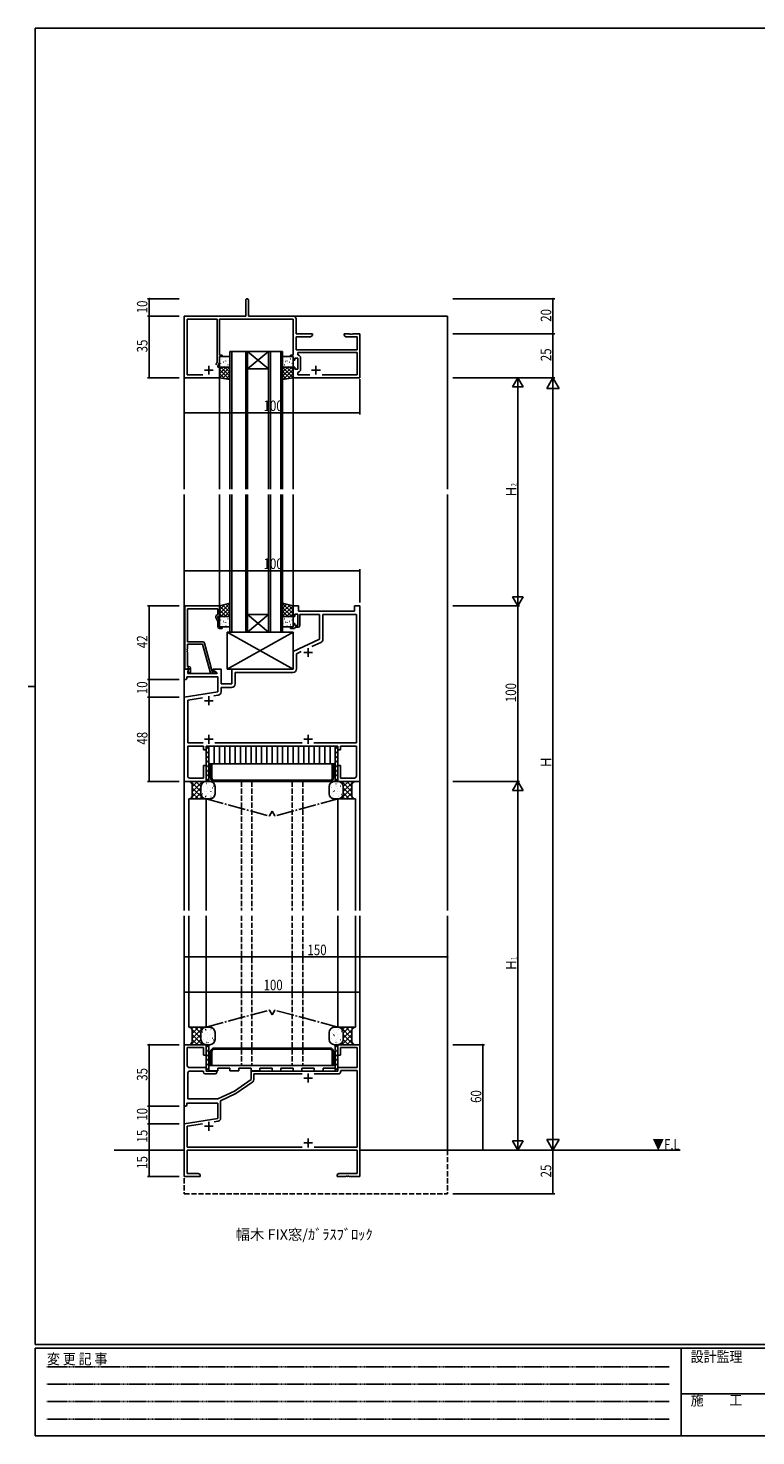
# Model space of a CAD drawing. Extents: x 0 to 1133, y 0 to 806.
# Drawn here: x 0 to 414, y 0 to 802 of the extents above; entities that cross this region are included whole.
import ezdxf

# ---------------------------------------------------------------- set-up
doc = ezdxf.new("R2010")
doc.units = 0
for name, pattern in [('HIDDEN', [0.375, 0.25, -0.125]), ('YCENTER_1', [13, 10, -1, 1, -1]), ('YHIDDEN_1', [4, 3, -1])]:
    doc.linetypes.add(name, pattern=pattern)
for name, color, linetype in [('USER1', 3, 'CONTINUOUS'), ('YKK_11', 7, 'CONTINUOUS'), ('YKK_12', 2, 'CONTINUOUS'), ('YKK_13', 4, 'CONTINUOUS'), ('YKK_D', 6, 'CONTINUOUS'), ('YKK_ZWAK', 7, 'CONTINUOUS')]:
    doc.layers.add(name, color=color, linetype=linetype)
doc.styles.get("Standard").update_dxf_attribs({"font": 'ROMANS.SHX', "bigfont": 'EXTFONT.SHX'})
doc.styles.add('YKK_OSSTYLE1', font='romans.shx', dxfattribs={"width": 0.9, "bigfont": 'EXTFONT.SHX'})

# ---------------------------------------------------------------- blocks, each defined once
blk = doc.blocks.new('A201')
at = {"layer": 'YKK_ZWAK', "color": 254, "linetype": 'Continuous'}
for p, q in [((571, 410), (21, 410)), ((21, 35), (21, 410)), ((19, 222.5), (21, 222.5)), ((571, 35), (21, 35)), ((544, 34), (21, 34)), ((21, 9), (21, 34)), ((205, 34), (205, 9)), ((21, 9), (544, 9))]:
    blk.add_line(p, q, dxfattribs=at)
at = {"layer": 'YKK_ZWAK', "color": 131, "linetype": 'HIDDEN'}
for p, q in [((24.28, 28.63), (201.57, 28.63)), ((24.28, 23.68), (201.57, 23.68)), ((24.28, 18.74), (201.57, 18.74)), ((24.28, 13.79), (201.57, 13.79))]:
    blk.add_line(p, q, dxfattribs=at)
at = {"layer": 'YKK_ZWAK', "color": 131, "linetype": 'Continuous'}
blk.add_line((205, 21), (297, 21), dxfattribs=at)
at = {"layer": 'YKK_ZWAK', "color": 131, "linetype": 'Continuous', "style": 'YKK_OSSTYLE1', "width": 0.9}
for s, p in [('変 更 記 事', (24.37, 29.39)), ('設計監理', (207.69, 30.05)), ('施\u3000\u3000工', (207.69, 17.68))]:
    blk.add_text(s, height=3, dxfattribs=at).set_placement(p)

msp = doc.modelspace()

# ---------------------------------------------------------------- linework, layer by layer
at = {"layer": 'YKK_11', "color": 0, "linetype": 'ByBlock'}
for p, q in [((123.95, 647.1), (123.95, 637.85)), ((125.45, 637.85), (125.45, 647.1)), ((123.95, 637.85), (88.95, 637.85)), ((88.95, 637.85), (88.95, 602.85)), ((90.58, 604.48), (90.58, 636.22)), ((90.58, 636.22), (107.75, 636.22)), ((107.75, 636.22), (107.75, 611.76)), ((108.95, 636.22), (150.95, 636.22)), ((108.95, 615.65), (108.95, 636.22)), ((151.08, 637.85), (125.45, 637.85)), ((150.95, 636.22), (150.95, 615.65)), ((152.58, 627.85), (152.58, 636.35)), ((161.95, 627.85), (152.58, 627.85)), ((152.58, 618.75), (152.58, 626.22)), ((152.58, 626.22), (160.86, 626.22)), ((160.86, 626.22), (161.95, 626.85)), ((161.95, 626.85), (161.95, 627.85)), ((183, 627.85), (179.95, 627.85)), ((179.95, 627.85), (179.95, 626.85)), ((179.95, 626.85), (181.04, 626.22)), ((181.04, 626.22), (187.32, 626.22)), ((183.18, 627.73), (183, 627.85)), ((183.73, 627.73), (183.18, 627.73)), ((183.91, 627.85), (183.73, 627.73)), ((184, 627.85), (183.91, 627.85)), ((184.18, 627.73), (184, 627.85)), ((184.73, 627.73), (184.18, 627.73)), ((184.91, 627.85), (184.73, 627.73)), ((188.95, 627.85), (184.91, 627.85)), ((187.32, 626.22), (187.32, 618.75)), ((188.95, 602.85), (188.95, 627.85)), ((187.32, 618.75), (152.58, 618.75)), ((107.75, 611.76), (106.98, 610.11)), ((107.95, 609.35), (108.95, 611.5)), ((110.45, 615.65), (108.95, 615.65)), ((108.95, 611.5), (108.95, 614.85)), ((108.95, 614.85), (110.45, 614.85)), ((110.45, 614.85), (110.45, 615.65)), ((150.95, 615.65), (149.45, 615.65)), ((149.45, 615.65), (149.45, 614.85)), ((149.45, 614.85), (150.95, 614.85)), ((150.95, 614.85), (150.95, 612.85)), ((150.95, 612.85), (151.95, 612.85)), ((151.95, 612.85), (151.95, 614.05)), ((151.95, 614.05), (153.55, 614.05)), ((153.55, 614.05), (153.55, 607.65)), ((187.32, 617.25), (153.65, 617.25)), ((153.65, 617.25), (153.65, 615.96)), ((153.65, 615.96), (153.91, 615.66)), ((155.18, 614.18), (155.18, 607.52)), ((187.32, 604.48), (187.32, 617.25)), ((88.95, 602.85), (108.95, 602.85)), ((99.42, 604.48), (90.58, 604.48)), ((99.42, 604.48), (90.58, 604.48)), ((107.95, 608.85), (107.95, 609.35)), ((108.95, 608.85), (107.95, 608.85)), ((108.95, 602.85), (108.95, 608.85)), ((151.95, 608.85), (150.95, 608.85)), ((150.95, 608.85), (150.95, 602.85)), ((150.95, 602.85), (188.95, 602.85)), ((151.95, 607.65), (151.95, 608.85)), ((153.55, 607.65), (151.95, 607.65)), ((153.91, 606.04), (153.65, 605.74)), ((153.65, 605.74), (153.65, 604.48)), ((153.65, 604.48), (160.42, 604.48)), ((167.49, 604.48), (187.32, 604.48)), ((167.49, 604.48), (187.32, 604.48)), ((89.15, 436.85), (89.15, 472.85)), ((89.15, 472.85), (108.95, 472.85)), ((107.95, 471.22), (90.78, 471.22)), ((90.78, 471.22), (90.78, 452.35)), ((107.95, 463.99), (106.92, 466.2)), ((107.33, 467.49), (107.95, 467.85)), ((107.95, 467.85), (107.95, 471.22)), ((108.95, 466.85), (107.95, 466.85)), ((107.95, 466.85), (107.95, 466.35)), ((107.95, 466.35), (108.95, 464.21)), ((108.95, 472.85), (108.95, 466.85)), ((150.95, 466.85), (150.95, 472.85)), ((150.95, 472.85), (153.95, 472.85)), ((151.95, 466.85), (150.95, 466.85)), ((153.55, 468.05), (151.95, 468.05)), ((151.95, 468.05), (151.95, 466.85)), ((153.55, 461.65), (153.55, 468.05)), ((153.95, 472.85), (153.95, 469.85)), ((153.95, 469.85), (185.95, 469.85)), ((165.95, 467.85), (154.75, 467.85)), ((154.75, 467.85), (154.75, 461.65)), ((165.95, 453.85), (165.95, 467.85)), ((167.88, 453.89), (167.88, 467.92)), ((167.88, 467.92), (187.02, 467.92)), ((185.95, 469.85), (185.95, 472.85)), ((185.95, 472.85), (188.95, 472.85)), ((187.02, 467.92), (187.02, 394.78)), ((188.95, 472.85), (188.95, 372.85)), ((107.95, 461.05), (107.95, 463.99)), ((108.95, 464.21), (108.95, 460.85)), ((108.95, 460.85), (110.45, 460.85)), ((110.45, 460.05), (108.95, 460.05)), ((110.45, 460.85), (110.45, 460.05)), ((149.45, 460.05), (149.45, 460.85)), ((149.45, 460.85), (150.95, 460.85)), ((151.65, 460.05), (149.45, 460.05)), ((150.95, 460.85), (150.95, 462.85)), ((150.95, 462.85), (151.95, 462.85)), ((151.95, 460.35), (151.65, 460.05)), ((151.95, 462.85), (151.95, 461.65)), ((151.95, 461.65), (153.55, 461.65)), ((152.25, 460.65), (151.95, 460.35)), ((153.75, 460.65), (152.25, 460.65)), ((90.78, 452.35), (99.48, 452.35)), ((99.38, 450.95), (90.78, 450.95)), ((90.78, 450.95), (90.78, 448.31)), ((103.58, 435.29), (99.38, 450.95)), ((100.45, 451.61), (104.75, 435.55)), ((150.95, 446.85), (165.95, 453.85)), ((161.58, 449.68), (166.73, 452.08)), ((161.58, 449.68), (166.73, 452.08)), ((90.78, 448.31), (90.66, 448.13)), ((90.66, 448.13), (90.66, 447.58)), ((90.66, 447.58), (90.78, 447.39)), ((90.78, 447.31), (90.66, 447.13)), ((90.66, 447.13), (90.66, 446.58)), ((90.66, 446.58), (90.78, 446.39)), ((90.78, 447.39), (90.78, 447.31)), ((90.78, 446.39), (90.78, 438.35)), ((150.95, 436.85), (150.95, 446.85)), ((152.88, 445.62), (155.54, 446.86)), ((152.88, 436.92), (152.88, 445.62)), ((88.95, 430.85), (88.95, 436.85)), ((88.95, 436.85), (91.43, 436.85)), ((90.48, 436.85), (89.15, 436.85)), ((90.78, 437.15), (90.48, 436.85)), ((90.78, 438.35), (91.55, 438.35)), ((90.98, 437.35), (90.78, 437.15)), ((91.59, 436.46), (90.88, 435.76)), ((90.88, 435.76), (90.88, 434.35)), ((90.88, 434.35), (107.5, 434.35)), ((91.55, 437.35), (90.98, 437.35)), ((90.98, 435.85), (91.55, 436.43)), ((91.73, 434.55), (90.98, 435.85)), ((91.43, 436.85), (91.59, 436.46)), ((91.55, 436.43), (91.55, 437.35)), ((92.55, 434.55), (91.73, 434.55)), ((92.55, 437.35), (92.55, 434.55)), ((106.15, 434.55), (104.55, 434.55)), ((104.75, 435.55), (105.59, 435.55)), ((105.45, 436.05), (105.45, 436.85)), ((105.45, 436.85), (109.95, 436.85)), ((107.62, 434.8), (105.45, 436.05)), ((105.59, 435.55), (105.78, 435.62)), ((107.5, 434.35), (107.62, 434.8)), ((109.95, 436.85), (109.95, 428.35)), ((115.95, 428.35), (115.95, 436.85)), ((115.95, 436.85), (150.95, 436.85)), ((117.88, 428.42), (117.88, 434.92)), ((117.88, 434.92), (150.88, 434.92)), ((89.95, 430.85), (88.95, 430.85)), ((90.45, 431.35), (89.95, 430.85)), ((107.95, 432.42), (90.45, 432.42)), ((90.45, 432.42), (90.45, 431.35)), ((107.95, 423.86), (107.95, 432.42)), ((109.88, 423.92), (109.88, 426.42)), ((109.88, 426.42), (115.88, 426.42)), ((109.95, 428.35), (115.95, 428.35)), ((88.95, 420.85), (107.95, 423.86)), ((88.95, 372.85), (88.95, 420.85)), ((90.88, 419.2), (99.38, 420.55)), ((90.88, 394.78), (90.88, 419.2)), ((105.83, 421.57), (108.2, 421.95)), ((99.6, 394.78), (90.88, 394.78)), ((156.1, 394.78), (106.3, 394.78)), ((187.02, 394.78), (162.8, 394.78)), ((99.95, 392.85), (90.88, 392.85)), ((90.88, 392.85), (90.88, 375.98)), ((99.95, 390.85), (99.95, 392.85)), ((101.45, 390.85), (99.95, 390.85)), ((138, 392.85), (101.45, 392.85)), ((101.45, 392.85), (101.45, 390.85)), ((138.18, 392.97), (138, 392.85)), ((138.73, 392.97), (138.18, 392.97)), ((138.91, 392.85), (138.73, 392.97)), ((139, 392.85), (138.91, 392.85)), ((139.18, 392.97), (139, 392.85)), ((139.73, 392.97), (139.18, 392.97)), ((139.91, 392.85), (139.73, 392.97)), ((176.45, 392.85), (139.91, 392.85)), ((176.45, 390.85), (176.45, 392.85)), ((177.95, 390.85), (176.45, 390.85)), ((187.02, 392.85), (177.95, 392.85)), ((177.95, 392.85), (177.95, 390.85)), ((187.02, 375.98), (187.02, 392.85)), ((99.95, 374.78), (99.95, 381.85)), ((99.95, 381.85), (101.45, 381.85)), ((101.45, 381.85), (101.45, 372.85)), ((176.45, 372.85), (176.45, 381.85)), ((176.45, 381.85), (177.95, 381.85)), ((177.95, 381.85), (177.95, 374.78)), ((101.45, 372.85), (88.95, 372.85)), ((92.08, 374.78), (99.95, 374.78)), ((188.95, 372.85), (176.45, 372.85)), ((177.95, 374.78), (185.82, 374.78)), ((88.95, 187.85), (88.95, 222.85)), ((88.95, 222.85), (101.45, 222.85)), ((99.95, 221.22), (90.58, 221.22)), ((90.58, 221.22), (90.58, 210.85)), ((99.95, 216.85), (99.95, 221.22)), ((101.45, 216.85), (99.95, 216.85)), ((101.45, 222.85), (101.45, 216.85)), ((176.45, 216.85), (176.45, 222.85)), ((176.45, 222.85), (188.95, 222.85)), ((177.95, 216.85), (176.45, 216.85)), ((187.32, 221.22), (177.95, 221.22)), ((177.95, 221.22), (177.95, 216.85)), ((187.32, 209.85), (187.32, 221.22)), ((188.95, 222.85), (188.95, 147.85)), ((91.58, 209.85), (101.45, 209.85)), ((101.45, 209.85), (101.45, 207.85)), ((176.45, 207.85), (176.45, 209.85)), ((176.45, 209.85), (187.32, 209.85)), ((90.95, 206.85), (90.95, 191.95)), ((99.82, 207.85), (91.95, 207.85)), ((99.82, 207.22), (99.82, 207.85)), ((106.45, 206.22), (100.82, 206.22)), ((101.45, 207.85), (107.45, 207.85)), ((107.45, 207.85), (107.45, 207.22)), ((117.45, 196.38), (126.95, 203.03)), ((118.27, 194.96), (127.94, 201.74)), ((126.95, 203.03), (126.95, 207.85)), ((126.95, 207.85), (176.45, 207.85)), ((128.58, 202.97), (128.58, 206.22)), ((128.58, 206.22), (156.09, 206.22)), ((162.82, 206.22), (176.58, 206.22)), ((178.08, 207.72), (178.08, 208.22)), ((178.08, 208.22), (187.32, 208.22)), ((187.32, 208.22), (187.32, 164.48)), ((107.95, 191.95), (117.45, 196.38)), ((109.58, 190.91), (118.27, 194.96)), ((89.95, 187.85), (88.95, 187.85)), ((90.45, 188.35), (89.95, 187.85)), ((107.95, 189.45), (90.45, 189.45)), ((90.45, 189.45), (90.45, 188.35)), ((90.95, 191.95), (107.95, 191.95)), ((107.95, 180.86), (107.95, 189.45)), ((109.58, 180.75), (109.58, 190.91)), ((88.95, 177.85), (107.95, 180.86)), ((88.95, 147.85), (88.95, 177.85)), ((90.58, 176.46), (99.31, 177.84)), ((90.58, 164.48), (90.58, 176.46)), ((105.96, 178.89), (108.32, 179.27)), ((156.09, 164.48), (90.58, 164.48)), ((156.09, 164.48), (90.58, 164.48)), ((187.32, 162.85), (90.58, 162.85)), ((90.58, 162.85), (90.58, 149.48)), ((187.32, 164.48), (162.82, 164.48)), ((187.32, 149.48), (187.32, 162.85)), ((97.95, 147.85), (88.95, 147.85)), ((90.58, 149.48), (96.86, 149.48)), ((96.86, 149.48), (97.95, 148.85)), ((97.95, 148.85), (97.95, 147.85)), ((175.95, 148.85), (177.04, 149.48)), ((175.95, 147.85), (175.95, 148.85)), ((181, 147.85), (175.95, 147.85)), ((177.04, 149.48), (187.32, 149.48)), ((181.18, 147.97), (181, 147.85)), ((181.73, 147.97), (181.18, 147.97)), ((181.91, 147.85), (181.73, 147.97)), ((182, 147.85), (181.91, 147.85)), ((182.18, 147.97), (182, 147.85)), ((182.73, 147.97), (182.18, 147.97)), ((182.91, 147.85), (182.73, 147.97)), ((188.95, 147.85), (182.91, 147.85))]:
    msp.add_line(p, q, dxfattribs=at)
at = {"layer": 'YKK_11', "color": 2}
for p, q in [((102.95, 609.65), (102.95, 604.65)), ((163.95, 609.65), (163.95, 604.65)), ((100.45, 607.15), (105.45, 607.15)), ((161.45, 607.15), (166.45, 607.15)), ((156.95, 446.35), (161.95, 446.35)), ((159.45, 448.85), (159.45, 443.85)), ((100.45, 418.85), (105.45, 418.85)), ((102.95, 421.35), (102.95, 416.35)), ((100.45, 396.85), (105.45, 396.85)), ((102.95, 399.35), (102.95, 394.35)), ((156.95, 396.85), (161.95, 396.85)), ((159.45, 399.35), (159.45, 394.35)), ((156.95, 203.85), (161.95, 203.85)), ((159.45, 206.35), (159.45, 201.35)), ((102.95, 178.85), (102.95, 173.85)), ((100.45, 176.35), (105.45, 176.35)), ((159.45, 169.35), (159.45, 164.35)), ((156.95, 166.85), (161.95, 166.85))]:
    msp.add_line(p, q, dxfattribs=at)
at = {"layer": 'YKK_11', "color": 0, "linetype": 'ByBlock'}
for centre, radius, start, end in [((124.7, 647.1), 0.75, 359.99999, 180.00001), ((151.08, 636.35), 1.5, 0.00001, 89.99999), ((153.68, 614.18), 1.5, 0, 81.37307), ((153.68, 607.52), 1.5, 278.62693, 360), ((107.83, 466.62), 1, 120.00002, 205.00003), ((108.95, 461.05), 1, 180.00001, 269.99999), ((153.75, 461.65), 1, 270.00001, 359.99999), ((99.48, 451.35), 1, 14.99997, 89.99998), ((165.88, 453.89), 2, 295.00002, 0.00002), ((91.55, 437.35), 1, 0.00001, 89.99999), ((104.55, 435.55), 1, 195, 270.00001), ((106.15, 435.15), 0.6, 270.00003, 128.94244), ((150.88, 436.92), 2, 270.00001, 359.99999), ((115.88, 428.42), 2, 270.00001, 359.99999), ((107.88, 423.92), 2, 279, 0.00001), ((92.08, 375.98), 1.2, 180.00001, 269.99999), ((185.82, 375.98), 1.2, 270.00001, 359.99999), ((91.58, 210.85), 1, 180.00001, 269.99999), ((91.95, 206.85), 1, 90.00001, 179.99999), ((100.82, 207.22), 1, 180.00001, 269.99999), ((106.45, 207.22), 1, 270.00001, 359.99999), ((127.08, 202.97), 1.5, 305.00001, 0.00001), ((176.58, 207.72), 1.5, 270.00001, 359.99999), ((108.08, 180.75), 1.5, 279.00001, 0.00002)]:
    msp.add_arc(centre, radius, start, end, dxfattribs=at)
at = {"layer": 'YKK_12'}
for p, q in [((89.25, 637.85), (88.95, 637.85)), ((88.95, 539.35), (88.95, 637.85)), ((238.95, 637.85), (125.45, 637.85)), ((238.95, 539.35), (238.95, 637.85)), ((108.95, 539.35), (108.95, 602.85)), ((150.95, 539.35), (150.95, 602.85)), ((88.95, 299.35), (88.95, 536.35)), ((108.95, 472.85), (108.95, 536.35)), ((150.95, 472.85), (150.95, 536.35)), ((238.95, 299.35), (238.95, 536.35)), ((188.95, 299.35), (188.95, 372.85)), ((88.95, 162.85), (88.95, 296.35)), ((188.95, 222.85), (188.95, 296.35)), ((238.95, 162.85), (238.95, 296.35))]:
    msp.add_line(p, q, dxfattribs=at)
at = {"layer": 'YKK_12', "linetype": 'Continuous'}
for p, q in [((114.95, 617.85), (124.95, 617.85)), ((114.95, 539.35), (114.95, 617.85)), ((115.95, 617.85), (115.95, 539.35)), ((123.95, 539.35), (123.95, 617.85)), ((136.95, 617.85), (124.95, 607.85)), ((124.95, 617.85), (136.95, 607.85)), ((124.95, 617.85), (136.95, 617.85)), ((124.95, 617.85), (124.95, 539.35)), ((136.95, 617.85), (144.95, 617.85)), ((136.95, 539.35), (136.95, 617.85)), ((137.95, 617.85), (137.95, 539.35)), ((143.95, 539.35), (143.95, 617.85)), ((144.95, 617.85), (144.95, 539.35)), ((124.95, 607.85), (136.95, 607.85)), ((114.95, 457.85), (114.95, 536.35)), ((115.95, 536.35), (115.95, 457.85)), ((123.95, 457.85), (123.95, 536.35)), ((124.95, 536.35), (124.95, 457.85)), ((136.95, 457.85), (136.95, 536.35)), ((137.95, 536.35), (137.95, 457.85)), ((143.95, 457.85), (143.95, 536.35)), ((144.95, 536.35), (144.95, 457.85)), ((136.95, 457.85), (124.95, 467.85)), ((124.95, 457.85), (136.95, 467.85)), ((124.95, 467.85), (136.95, 467.85)), ((124.95, 457.85), (114.95, 457.85)), ((124.95, 457.85), (136.95, 457.85)), ((144.95, 457.85), (136.95, 457.85)), ((48.95, 162.85), (88.95, 162.85)), ((188.95, 162.85), (371.45, 162.85))]:
    msp.add_line(p, q, dxfattribs=at)
at = {"layer": 'YKK_12', "linetype": 'YHIDDEN_1'}
for p, q in [((88.95, 162.85), (88.95, 137.85)), ((238.95, 162.85), (238.95, 137.85)), ((88.95, 137.85), (238.95, 137.85))]:
    msp.add_line(p, q, dxfattribs=at)
at = {"layer": 'YKK_13'}
for p, q in [((108.95, 609.35), (108.95, 614.35)), ((109.15, 610.93), (109.11, 610.95)), ((109.45, 614.85), (114.45, 614.85)), ((109.53, 610.82), (109.48, 610.91)), ((110.27, 613.13), (110.26, 613.14)), ((110.58, 613.55), (110.54, 613.58)), ((111.18, 611.66), (111.13, 611.69)), ((112.25, 610.93), (112.24, 610.94)), ((112.42, 612.34), (112.37, 612.43)), ((112.61, 614.29), (112.57, 614.31)), ((113.25, 612.1), (113.21, 612.12)), ((113.84, 610.21), (113.8, 610.23)), ((114.3, 612.65), (114.29, 612.66)), ((114.69, 614.72), (114.64, 614.74)), ((114.95, 614.35), (114.95, 609.35)), ((144.95, 614.35), (144.95, 609.35)), ((145.22, 614.72), (145.26, 614.74)), ((150.45, 614.85), (145.45, 614.85)), ((145.61, 612.65), (145.62, 612.66)), ((146.06, 610.21), (146.11, 610.23)), ((146.65, 612.1), (146.7, 612.12)), ((147.3, 614.29), (147.34, 614.31)), ((147.49, 612.34), (147.54, 612.43)), ((147.66, 610.93), (147.67, 610.94)), ((148.73, 611.66), (148.77, 611.69)), ((149.32, 613.55), (149.37, 613.58)), ((149.64, 613.13), (149.64, 613.14)), ((150.38, 610.82), (150.43, 610.91)), ((150.76, 610.93), (150.8, 610.95)), ((150.95, 609.35), (150.95, 614.35)), ((108.95, 608.85), (114.95, 608.85)), ((108.95, 602.85), (108.95, 608.85)), ((108.95, 607.26), (110.54, 608.85)), ((108.95, 605.02), (112.79, 608.85)), ((114.47, 601.93), (108.95, 607.45)), ((111.78, 602.38), (108.95, 605.21)), ((114.95, 601.85), (108.95, 602.85)), ((109.02, 602.84), (114.95, 608.77)), ((114.45, 608.85), (109.45, 608.85)), ((114.95, 603.7), (109.8, 608.85)), ((110.95, 602.52), (114.95, 606.53)), ((111.82, 609.47), (111.77, 609.5)), ((114.95, 605.94), (112.04, 608.85)), ((112.87, 602.2), (114.95, 604.28)), ((114.95, 608.19), (114.29, 608.85)), ((114.79, 601.88), (114.95, 602.04)), ((114.95, 608.85), (114.95, 601.85)), ((144.95, 608.85), (144.95, 601.85)), ((150.95, 608.85), (144.95, 608.85)), ((144.95, 603.7), (150.11, 608.85)), ((144.95, 605.94), (147.87, 608.85)), ((144.95, 608.19), (145.62, 608.85)), ((150.89, 602.84), (144.95, 608.77)), ((148.96, 602.52), (144.95, 606.53)), ((147.04, 602.2), (144.95, 604.28)), ((144.95, 601.85), (150.95, 602.85)), ((145.11, 601.88), (144.95, 602.04)), ((145.44, 601.93), (150.95, 607.45)), ((145.45, 608.85), (150.45, 608.85)), ((150.95, 605.02), (147.12, 608.85)), ((148.09, 609.47), (148.13, 609.5)), ((148.13, 602.38), (150.95, 605.21)), ((150.95, 607.26), (149.36, 608.85)), ((150.95, 602.85), (150.95, 608.85)), ((114.95, 474.35), (108.95, 472.85)), ((114.95, 474.25), (108.95, 468.25)), ((112.09, 473.64), (108.95, 470.5)), ((110.81, 473.32), (114.95, 469.18)), ((112.61, 473.77), (114.95, 471.42)), ((114.41, 474.21), (114.95, 473.67)), ((114.95, 466.85), (114.95, 474.35)), ((144.95, 466.85), (144.95, 474.35)), ((144.95, 474.35), (150.95, 472.85)), ((144.95, 474.25), (150.95, 468.25)), ((145.5, 474.21), (144.95, 473.67)), ((147.3, 473.77), (144.95, 471.42)), ((149.09, 473.32), (144.95, 469.18)), ((147.82, 473.64), (150.95, 470.5)), ((108.95, 472.85), (108.95, 466.85)), ((108.95, 470.69), (112.79, 466.85)), ((108.95, 468.44), (110.54, 466.85)), ((108.95, 466.85), (114.95, 466.85)), ((108.95, 466.35), (108.95, 461.35)), ((109.02, 472.86), (114.95, 466.93)), ((114.45, 466.85), (109.45, 466.85)), ((114.95, 472.01), (109.8, 466.85)), ((111.82, 466.23), (111.77, 466.21)), ((114.95, 469.76), (112.04, 466.85)), ((113.84, 465.5), (113.8, 465.47)), ((114.95, 467.52), (114.29, 466.85)), ((114.95, 461.35), (114.95, 466.35)), ((150.89, 472.86), (144.95, 466.93)), ((144.95, 472.01), (150.11, 466.85)), ((144.95, 469.76), (147.87, 466.85)), ((144.95, 467.52), (145.62, 466.85)), ((150.95, 466.85), (144.95, 466.85)), ((144.95, 461.35), (144.95, 466.35)), ((145.45, 466.85), (150.45, 466.85)), ((146.06, 465.5), (146.11, 465.47)), ((150.95, 470.69), (147.12, 466.85)), ((148.09, 466.23), (148.13, 466.21)), ((150.95, 468.44), (149.36, 466.85)), ((150.95, 472.85), (150.95, 466.85)), ((150.95, 466.35), (150.95, 461.35)), ((109.15, 464.77), (109.11, 464.75)), ((109.45, 460.85), (114.45, 460.85)), ((109.53, 464.88), (109.48, 464.8)), ((110.27, 462.57), (110.26, 462.56)), ((110.58, 462.15), (110.54, 462.13)), ((111.18, 464.04), (111.13, 464.02)), ((112.25, 464.77), (112.24, 464.77)), ((112.42, 463.36), (112.37, 463.27)), ((112.61, 461.42), (112.57, 461.39)), ((113.25, 463.61), (113.21, 463.58)), ((113.45, 457.85), (150.95, 436.85)), ((150.95, 457.85), (113.45, 436.85)), ((113.45, 436.85), (113.45, 457.85)), ((113.45, 457.85), (150.95, 457.85)), ((114.3, 463.05), (114.29, 463.04)), ((114.69, 460.98), (114.64, 460.96)), ((145.22, 460.98), (145.26, 460.96)), ((150.45, 460.85), (145.45, 460.85)), ((145.61, 463.05), (145.62, 463.04)), ((146.65, 463.61), (146.7, 463.58)), ((147.3, 461.42), (147.34, 461.39)), ((147.49, 463.36), (147.54, 463.27)), ((147.66, 464.77), (147.67, 464.77)), ((148.73, 464.04), (148.77, 464.02)), ((149.32, 462.15), (149.37, 462.13)), ((149.64, 462.57), (149.64, 462.56)), ((150.38, 464.88), (150.43, 464.8)), ((150.76, 464.77), (150.8, 464.75)), ((150.95, 457.85), (150.95, 436.85)), ((150.95, 436.85), (113.45, 436.85)), ((101.45, 392.85), (101.45, 372.85)), ((102.95, 392.85), (102.95, 372.85)), ((105.95, 382.85), (105.95, 392.85)), ((108.95, 382.85), (108.95, 392.85)), ((111.95, 382.85), (111.95, 392.85)), ((114.95, 382.85), (114.95, 392.85)), ((117.95, 382.85), (117.95, 392.85)), ((120.95, 382.85), (120.95, 392.85)), ((123.95, 382.85), (123.95, 392.85)), ((126.95, 382.85), (126.95, 392.85)), ((129.95, 382.85), (129.95, 392.85)), ((132.95, 382.85), (132.95, 392.85)), ((135.95, 382.85), (135.95, 392.85)), ((138.95, 382.85), (138.95, 392.85)), ((141.95, 382.85), (141.95, 392.85)), ((144.95, 382.85), (144.95, 392.85)), ((147.95, 382.85), (147.95, 392.85)), ((150.95, 382.85), (150.95, 392.85)), ((153.95, 382.85), (153.95, 392.85)), ((156.95, 382.85), (156.95, 392.85)), ((159.95, 382.85), (159.95, 392.85)), ((162.95, 382.85), (162.95, 392.85)), ((165.95, 382.85), (165.95, 392.85)), ((168.95, 382.85), (168.95, 392.85)), ((171.95, 382.85), (171.95, 392.85)), ((174.95, 392.85), (174.95, 372.85)), ((176.45, 392.85), (176.45, 372.85)), ((174.95, 382.85), (102.95, 382.85)), ((103.95, 374.85), (103.95, 382.85)), ((104.65, 374.85), (104.65, 382.85)), ((173.25, 374.85), (173.25, 382.85)), ((173.95, 374.85), (173.95, 382.85)), ((101.45, 372.85), (91.45, 372.85)), ((98.45, 367.08), (92.68, 372.85)), ((93.65, 372.85), (92.96, 372.16)), ((98.45, 369.17), (93.24, 363.96)), ((99.31, 372.85), (93.45, 367)), ((96.48, 372.85), (93.45, 369.83)), ((93.45, 370.85), (93.45, 364.85)), ((99.85, 362.85), (93.45, 369.25)), ((98.45, 369.91), (95.51, 372.85)), ((99.27, 371.91), (98.34, 372.85)), ((98.45, 365.85), (98.45, 369.85)), ((98.45, 365.85), (98.45, 369.85)), ((98.88, 370.36), (98.89, 370.36)), ((100.05, 370.07), (100.1, 370.07)), ((101.18, 372.84), (101.17, 372.85)), ((101.45, 372.85), (103.45, 372.85)), ((101.45, 372.85), (102.95, 372.85)), ((101.46, 371.66), (101.51, 371.66)), ((102.13, 369.71), (102.13, 369.71)), ((102.4, 372.38), (102.41, 372.38)), ((102.52, 371.55), (102.61, 371.51)), ((102.95, 372.85), (174.95, 372.85)), ((102.95, 372.85), (174.95, 372.85)), ((103.06, 370.5), (103.11, 370.5)), ((104.47, 372.09), (104.52, 372.09)), ((104.89, 369.13), (104.94, 369.13)), ((105.03, 369.12), (105.04, 369.12)), ((105.25, 371.81), (105.26, 371.81)), ((105.43, 370.17), (105.52, 370.12)), ((105.95, 373.55), (171.95, 373.55)), ((105.95, 372.85), (171.95, 372.85)), ((106.07, 370.93), (106.12, 370.93)), ((106.45, 369.85), (106.45, 365.85)), ((171.45, 369.85), (171.45, 365.85)), ((171.84, 370.93), (171.79, 370.93)), ((172.47, 370.17), (172.38, 370.12)), ((172.66, 371.81), (172.65, 371.81)), ((172.88, 369.12), (172.87, 369.12)), ((173.02, 369.13), (172.97, 369.13)), ((173.44, 372.09), (173.39, 372.09)), ((176.45, 372.85), (174.45, 372.85)), ((174.85, 370.5), (174.8, 370.5)), ((174.95, 372.85), (176.45, 372.85)), ((175.39, 371.55), (175.3, 371.51)), ((175.51, 372.38), (175.5, 372.38)), ((175.78, 369.71), (175.77, 369.71)), ((176.45, 371.66), (176.4, 371.66)), ((176.45, 372.85), (186.45, 372.85)), ((176.73, 372.84), (176.74, 372.85)), ((177.86, 370.07), (177.81, 370.07)), ((178.05, 362.85), (184.45, 369.25)), ((178.6, 372.85), (184.45, 367)), ((178.63, 371.91), (179.57, 372.85)), ((179.03, 370.36), (179.02, 370.36)), ((179.45, 369.91), (182.4, 372.85)), ((179.45, 367.08), (185.23, 372.85)), ((179.45, 365.85), (179.45, 369.85)), ((179.45, 365.85), (179.45, 369.85)), ((179.45, 369.17), (184.66, 363.96)), ((181.43, 372.85), (184.45, 369.83)), ((184.25, 372.85), (184.94, 372.16)), ((184.45, 370.85), (184.45, 364.85)), ((91.45, 362.85), (101.45, 362.85)), ((91.45, 362.85), (91.45, 299.35)), ((92.35, 363.06), (92.14, 362.85)), ((94.2, 362.85), (93.19, 363.86)), ((97.02, 362.85), (93.45, 366.42)), ((98.45, 366.34), (94.96, 362.85)), ((99.03, 364.09), (97.79, 362.85)), ((98.66, 367.67), (98.67, 367.67)), ((98.87, 368.27), (98.92, 368.27)), ((99.29, 365.31), (99.34, 365.31)), ((99.38, 365.81), (99.47, 365.76)), ((100.47, 367.11), (100.52, 367.11)), ((100.71, 362.94), (100.62, 362.85)), ((100.9, 364.15), (100.94, 364.15)), ((101.29, 364.41), (101.3, 364.41)), ((103.45, 362.85), (101.45, 362.85)), ((101.45, 362.85), (101.45, 299.35)), ((101.51, 367.1), (101.52, 367.1)), ((101.88, 368.7), (101.93, 368.7)), ((102.3, 365.74), (102.35, 365.74)), ((103.48, 367.54), (103.53, 367.54)), ((103.9, 364.58), (103.95, 364.58)), ((104.03, 367.22), (104.12, 367.17)), ((104.14, 363.84), (104.15, 363.84)), ((104.76, 366.45), (104.77, 366.44)), ((105.31, 366.16), (105.36, 366.17)), ((172.6, 366.16), (172.55, 366.17)), ((173.15, 366.45), (173.14, 366.44)), ((173.76, 363.84), (173.76, 363.84)), ((173.88, 367.22), (173.79, 367.17)), ((174, 364.58), (173.95, 364.58)), ((174.42, 367.54), (174.37, 367.54)), ((174.45, 362.85), (176.45, 362.85)), ((175.61, 365.74), (175.56, 365.74)), ((176.03, 368.7), (175.98, 368.7)), ((176.4, 367.1), (176.39, 367.1)), ((186.45, 362.85), (176.45, 362.85)), ((176.45, 362.85), (176.45, 299.35)), ((176.62, 364.41), (176.61, 364.41)), ((177.01, 364.15), (176.96, 364.15)), ((177.19, 362.94), (177.29, 362.85)), ((177.43, 367.11), (177.38, 367.11)), ((178.53, 365.81), (178.44, 365.76)), ((178.62, 365.31), (178.57, 365.31)), ((178.88, 364.09), (180.11, 362.85)), ((179.04, 368.27), (178.99, 368.27)), ((179.25, 367.67), (179.24, 367.67)), ((179.45, 366.34), (182.94, 362.85)), ((180.88, 362.85), (184.45, 366.42)), ((183.71, 362.85), (184.72, 363.86)), ((185.56, 363.06), (185.77, 362.85)), ((186.45, 362.85), (186.45, 299.35)), ((91.45, 296.35), (91.45, 232.85)), ((101.45, 296.35), (101.45, 232.85)), ((176.45, 296.35), (176.45, 232.85)), ((186.45, 296.35), (186.45, 232.85)), ((91.45, 232.85), (101.45, 232.85)), ((92.35, 232.64), (92.14, 232.85)), ((94.2, 232.85), (93.19, 231.85)), ((99.85, 232.85), (93.45, 226.45)), ((97.02, 232.85), (93.45, 229.28)), ((98.45, 229.36), (94.96, 232.85)), ((99.03, 231.62), (97.79, 232.85)), ((100.71, 232.76), (100.62, 232.85)), ((103.45, 232.85), (101.45, 232.85)), ((174.45, 232.85), (176.45, 232.85)), ((186.45, 232.85), (176.45, 232.85)), ((177.19, 232.76), (177.29, 232.85)), ((178.05, 232.85), (184.45, 226.45)), ((178.88, 231.62), (180.11, 232.85)), ((179.45, 229.36), (182.94, 232.85)), ((180.88, 232.85), (184.45, 229.28)), ((183.71, 232.85), (184.72, 231.85)), ((185.56, 232.64), (185.77, 232.85)), ((98.45, 228.62), (92.68, 222.85)), ((98.45, 226.54), (93.24, 231.75)), ((93.45, 224.85), (93.45, 230.85)), ((99.31, 222.85), (93.45, 228.71)), ((96.48, 222.85), (93.45, 225.88)), ((98.45, 225.8), (95.51, 222.85)), ((98.45, 229.85), (98.45, 225.85)), ((98.45, 229.85), (98.45, 225.85)), ((98.66, 228.03), (98.67, 228.03)), ((98.87, 227.44), (98.92, 227.43)), ((98.88, 225.34), (98.89, 225.34)), ((99.29, 230.4), (99.34, 230.39)), ((99.38, 229.9), (99.47, 229.94)), ((100.05, 225.64), (100.1, 225.63)), ((100.47, 228.6), (100.52, 228.59)), ((100.9, 231.56), (100.94, 231.55)), ((101.29, 231.29), (101.3, 231.29)), ((101.51, 228.6), (101.52, 228.61)), ((101.88, 227.01), (101.93, 227)), ((102.13, 226), (102.13, 226)), ((102.3, 229.97), (102.35, 229.96)), ((103.06, 225.21), (103.11, 225.2)), ((103.48, 228.17), (103.53, 228.16)), ((103.9, 231.13), (103.95, 231.12)), ((104.03, 228.49), (104.12, 228.53)), ((104.14, 231.87), (104.15, 231.87)), ((104.76, 229.26), (104.77, 229.26)), ((104.89, 226.58), (104.94, 226.57)), ((105.03, 226.58), (105.04, 226.58)), ((105.31, 229.54), (105.36, 229.53)), ((105.43, 225.54), (105.52, 225.58)), ((106.07, 224.78), (106.12, 224.77)), ((106.45, 225.85), (106.45, 229.85)), ((171.45, 225.85), (171.45, 229.85)), ((171.84, 224.78), (171.79, 224.77)), ((172.47, 225.54), (172.38, 225.58)), ((172.6, 229.54), (172.55, 229.53)), ((172.88, 226.58), (172.87, 226.58)), ((173.02, 226.58), (172.97, 226.57)), ((173.15, 229.26), (173.14, 229.26)), ((173.76, 231.87), (173.76, 231.87)), ((173.88, 228.49), (173.79, 228.53)), ((174, 231.13), (173.95, 231.12)), ((174.42, 228.17), (174.37, 228.16)), ((174.85, 225.21), (174.8, 225.2)), ((175.61, 229.97), (175.56, 229.96)), ((175.78, 226), (175.77, 226)), ((176.03, 227.01), (175.98, 227)), ((176.4, 228.6), (176.39, 228.61)), ((176.62, 231.29), (176.61, 231.29)), ((177.01, 231.56), (176.96, 231.55)), ((177.43, 228.6), (177.38, 228.59)), ((177.86, 225.64), (177.81, 225.63)), ((178.53, 229.9), (178.44, 229.94)), ((178.62, 230.4), (178.57, 230.39)), ((178.6, 222.85), (184.45, 228.71)), ((179.04, 227.44), (178.99, 227.43)), ((179.03, 225.34), (179.02, 225.34)), ((179.25, 228.03), (179.24, 228.03)), ((179.45, 226.54), (184.66, 231.75)), ((179.45, 229.85), (179.45, 225.85)), ((179.45, 229.85), (179.45, 225.85)), ((179.45, 228.62), (185.23, 222.85)), ((179.45, 225.8), (182.4, 222.85)), ((181.43, 222.85), (184.45, 225.88)), ((184.45, 224.85), (184.45, 230.85)), ((101.45, 222.85), (91.45, 222.85)), ((93.65, 222.85), (92.96, 223.54)), ((99.27, 223.79), (98.34, 222.85)), ((101.18, 222.86), (101.17, 222.85)), ((101.45, 222.85), (103.45, 222.85)), ((101.45, 222.85), (102.95, 222.85)), ((101.45, 207.85), (101.45, 222.85)), ((101.46, 224.05), (101.51, 224.04)), ((102.4, 223.32), (102.41, 223.32)), ((102.52, 224.15), (102.61, 224.2)), ((102.95, 207.85), (102.95, 222.85)), ((103.95, 218.95), (103.95, 210.95)), ((104.47, 223.62), (104.52, 223.61)), ((104.65, 218.95), (104.65, 210.95)), ((105.25, 223.89), (105.26, 223.9)), ((105.95, 220.95), (171.95, 220.95)), ((105.95, 220.25), (171.95, 220.25)), ((172.66, 223.89), (172.65, 223.9)), ((173.25, 218.95), (173.25, 210.95)), ((173.44, 223.62), (173.39, 223.61)), ((173.95, 218.95), (173.95, 210.95)), ((176.45, 222.85), (174.45, 222.85)), ((174.95, 222.85), (176.45, 222.85)), ((174.95, 207.85), (174.95, 222.85)), ((175.39, 224.15), (175.3, 224.2)), ((175.51, 223.32), (175.5, 223.32)), ((176.45, 224.05), (176.4, 224.04)), ((176.45, 222.85), (186.45, 222.85)), ((176.45, 207.85), (176.45, 222.85)), ((176.73, 222.86), (176.74, 222.85)), ((178.63, 223.79), (179.57, 222.85)), ((184.25, 222.85), (184.94, 223.54)), ((174.95, 210.95), (102.95, 210.95)), ((107.95, 209.45), (114.95, 209.45)), ((107.95, 207.95), (107.95, 209.45)), ((114.95, 207.95), (114.95, 209.45)), ((119.95, 209.45), (126.95, 209.45)), ((119.95, 207.95), (119.95, 209.45)), ((126.95, 207.95), (126.95, 209.45)), ((131.95, 209.45), (138.95, 209.45)), ((131.95, 207.95), (131.95, 209.45)), ((138.95, 207.95), (138.95, 209.45)), ((143.95, 209.45), (150.95, 209.45)), ((143.95, 207.95), (143.95, 209.45)), ((150.95, 207.95), (150.95, 209.45)), ((155.95, 209.45), (162.95, 209.45)), ((155.95, 207.95), (155.95, 209.45)), ((162.95, 207.95), (162.95, 209.45)), ((167.95, 209.45), (174.95, 209.45)), ((167.95, 207.95), (167.95, 209.45)), ((107.95, 207.95), (102.95, 207.95)), ((119.95, 207.95), (114.95, 207.95)), ((131.95, 207.95), (126.95, 207.95))]:
    msp.add_line(p, q, dxfattribs=at)
at = {"layer": 'YKK_13', "linetype": 'YHIDDEN_1'}
for p, q in [((121.45, 372.85), (121.45, 299.35)), ((127.45, 372.85), (127.45, 299.35)), ((150.45, 372.85), (150.45, 299.35)), ((156.45, 372.85), (156.45, 299.35)), ((121.45, 296.35), (121.45, 220.95)), ((127.45, 296.35), (127.45, 220.95)), ((150.45, 296.35), (150.45, 220.95)), ((156.45, 296.35), (156.45, 220.95)), ((121.45, 220.25), (121.45, 210.95)), ((127.45, 220.25), (127.45, 210.95)), ((150.45, 220.25), (150.45, 210.95)), ((156.45, 220.25), (156.45, 210.95))]:
    msp.add_line(p, q, dxfattribs=at)
at = {"layer": 'YKK_13', "linetype": 'YCENTER_1'}
for p, q in [((101.45, 362.85), (137.4, 353.15)), ((176.45, 362.85), (140.5, 353.15)), ((138.95, 355.85), (137.4, 353.15)), ((138.95, 355.85), (140.5, 353.15)), ((101.45, 232.85), (137.4, 242.55)), ((138.95, 239.85), (137.4, 242.55)), ((138.95, 239.85), (140.5, 242.55)), ((176.45, 232.85), (140.5, 242.55))]:
    msp.add_line(p, q, dxfattribs=at)
at = {"layer": 'YKK_13'}
for centre, radius, start, end in [((109.45, 614.35), 0.5, 90, 180), ((114.45, 614.35), 0.5, 0, 90), ((145.45, 614.35), 0.5, 90, 180), ((150.45, 614.35), 0.5, 0, 90), ((109.45, 609.35), 0.5, 180, 270), ((114.45, 609.35), 0.5, 270, 0), ((145.45, 609.35), 0.5, 180, 270), ((150.45, 609.35), 0.5, 270, 0), ((109.45, 466.35), 0.5, 90, 180), ((114.45, 466.35), 0.5, 0, 90), ((145.45, 466.35), 0.5, 90, 180), ((150.45, 466.35), 0.5, 0, 90), ((109.45, 461.35), 0.5, 180, 270), ((114.45, 461.35), 0.5, 270, 0), ((145.45, 461.35), 0.5, 180, 270), ((150.45, 461.35), 0.5, 270, 0), ((102.95, 390.65), 1.5, 120.00001, 240.00001), ((102.95, 385.45), 1.5, 120.00001, 240.00001), ((101.45, 393.25), 1.5, 299.99998, 344.51492), ((101.45, 388.05), 1.5, 299.99998, 60.00003), ((176.45, 390.65), 1.5, 120.00001, 240.00001), ((176.45, 385.45), 1.5, 120.00001, 240.00001), ((174.95, 393.25), 1.5, 299.99998, 344.51492), ((174.95, 388.05), 1.5, 299.99998, 60.00003), ((102.95, 380.25), 1.5, 120.00001, 240.00001), ((101.45, 382.85), 1.5, 300.00001, 60.00001), ((101.45, 377.65), 1.5, 300.00001, 60.00001), ((176.45, 380.25), 1.5, 120.00001, 240.00001), ((174.95, 382.85), 1.5, 300.00001, 60.00001), ((174.95, 377.65), 1.5, 300.00001, 60.00001), ((91.45, 370.85), 2, 360, 90), ((101.45, 369.85), 3, 90, 180), ((101.45, 369.85), 3, 90, 180), ((102.95, 375.05), 1.5, 120.00001, 240.00001), ((101.45, 372.45), 1.5, 15.55197, 60.00001), ((103.45, 369.85), 3, 0, 90), ((105.95, 374.85), 2, 180, 270), ((105.95, 374.85), 1.3, 180, 270), ((174.45, 369.85), 3, 90, 180), ((171.95, 374.85), 1.3, 270, 0), ((171.95, 374.85), 2, 270, 0), ((176.45, 375.05), 1.5, 120.00001, 240.00001), ((174.95, 372.45), 1.5, 15.55197, 60.00001), ((176.45, 369.85), 3, 0, 90), ((176.45, 369.85), 3, 0, 90), ((186.45, 370.85), 2, 90, 180), ((91.45, 364.85), 2, 270, 0), ((101.45, 365.85), 3, 180, 270), ((101.45, 365.85), 3, 180, 270), ((103.45, 365.85), 3, 270, 0), ((174.45, 365.85), 3, 180, 270), ((176.45, 365.85), 3, 270, 0), ((176.45, 365.85), 3, 270, 0), ((186.45, 364.85), 2, 180, 270), ((91.45, 230.85), 2, 0, 90), ((101.45, 229.85), 3, 90, 180), ((101.45, 229.85), 3, 90, 180), ((103.45, 229.85), 3, 0, 90), ((174.45, 229.85), 3, 90, 180), ((176.45, 229.85), 3, 0, 90), ((176.45, 229.85), 3, 0, 90), ((186.45, 230.85), 2, 90, 180), ((91.45, 224.85), 2, 270, 0), ((101.45, 225.85), 3, 180, 270), ((101.45, 225.85), 3, 180, 270), ((103.45, 225.85), 3, 270, 0), ((174.45, 225.85), 3, 180, 270), ((176.45, 225.85), 3, 270, 0), ((176.45, 225.85), 3, 270, 0), ((186.45, 224.85), 2, 180, 270), ((102.95, 220.65), 1.5, 119.99999, 239.99999), ((102.95, 215.45), 1.5, 119.99999, 239.99999), ((101.45, 223.25), 1.5, 299.99999, 344.44803), ((101.45, 218.05), 1.5, 299.99999, 59.99999), ((105.95, 218.95), 2, 90, 180), ((105.95, 218.95), 1.3, 90, 180), ((171.95, 218.95), 2, 0, 90), ((171.95, 218.95), 1.3, 0, 90), ((176.45, 220.65), 1.5, 119.99999, 239.99999), ((176.45, 215.45), 1.5, 119.99999, 239.99999), ((174.95, 223.25), 1.5, 299.99999, 344.44803), ((174.95, 218.05), 1.5, 299.99999, 59.99999), ((102.95, 210.25), 1.5, 119.99999, 239.99999), ((101.45, 212.85), 1.5, 299.99999, 59.99999), ((101.45, 207.65), 1.5, 7.68081, 60.00002), ((176.45, 210.25), 1.5, 119.99999, 239.99999), ((174.95, 212.85), 1.5, 299.99999, 59.99999), ((174.95, 207.65), 1.5, 7.68081, 60.00002)]:
    msp.add_arc(centre, radius, start, end, dxfattribs=at)
at = {"layer": 'YKK_D'}
for p, q in [((85.95, 647.85), (67.95, 647.85)), ((68.95, 637.85), (68.95, 647.85)), ((241.95, 647.85), (299.95, 647.85)), ((298.95, 627.85), (298.95, 647.85)), ((85.95, 637.85), (67.95, 637.85)), ((85.95, 637.85), (67.95, 637.85)), ((68.95, 602.85), (68.95, 637.85)), ((241.95, 627.85), (299.95, 627.85)), ((241.95, 627.85), (299.95, 627.85)), ((298.95, 627.85), (298.95, 602.85)), ((85.95, 602.85), (67.95, 602.85)), ((88.95, 602.15), (88.95, 581.85)), ((188.95, 602.05), (188.95, 581.85)), ((241.95, 602.85), (299.95, 602.85)), ((241.95, 602.85), (279.95, 602.85)), ((241.95, 602.85), (299.95, 602.85)), ((278.95, 602.85), (275.95, 597.66)), ((278.95, 602.85), (278.95, 592.46)), ((278.95, 602.85), (281.95, 597.66)), ((298.95, 602.85), (295.45, 596.79)), ((298.95, 602.85), (298.95, 590.73)), ((298.95, 602.85), (302.45, 596.79)), ((275.95, 597.66), (281.95, 597.66)), ((278.95, 478.85), (278.95, 596.85)), ((295.45, 596.79), (302.45, 596.79)), ((298.95, 169.85), (298.95, 595.85)), ((88.95, 582.85), (188.95, 582.85)), ((188.95, 492.85), (88.95, 492.85)), ((188.95, 474.85), (188.95, 493.85)), ((278.95, 472.85), (278.95, 483.24)), ((281.95, 478.05), (275.95, 478.05)), ((278.95, 472.85), (275.95, 478.05)), ((278.95, 472.85), (281.95, 478.05)), ((85.95, 472.85), (67.95, 472.85)), ((68.95, 472.85), (68.95, 430.85)), ((241.95, 472.85), (279.95, 472.85)), ((241.95, 472.85), (279.95, 472.85)), ((278.95, 472.85), (278.95, 372.85)), ((85.95, 430.85), (67.95, 430.85)), ((85.95, 430.85), (67.95, 430.85)), ((68.95, 430.85), (68.95, 420.85)), ((85.95, 420.85), (67.95, 420.85)), ((85.95, 420.85), (67.95, 420.85)), ((68.95, 420.85), (68.95, 372.85)), ((85.95, 372.85), (67.95, 372.85)), ((241.95, 372.85), (279.95, 372.85)), ((241.95, 372.85), (279.95, 372.85)), ((278.95, 372.85), (275.95, 367.66)), ((278.95, 372.85), (278.95, 362.46)), ((278.95, 372.85), (281.95, 367.66)), ((275.95, 367.66), (281.95, 367.66)), ((278.95, 366.85), (278.95, 168.85)), ((88.95, 244.55), (88.95, 273.85)), ((88.95, 272.85), (238.95, 272.85)), ((238.95, 247.54), (238.95, 273.85)), ((188.95, 252.85), (88.95, 252.85)), ((188.95, 244.55), (188.95, 253.85)), ((85.95, 222.85), (67.95, 222.85)), ((68.95, 222.85), (68.95, 187.85)), ((241.95, 222.85), (259.95, 222.85)), ((258.95, 162.85), (258.95, 222.85)), ((85.95, 187.85), (67.95, 187.85)), ((85.95, 187.85), (67.95, 187.85)), ((68.95, 187.85), (68.95, 177.85)), ((85.95, 177.85), (67.95, 177.85)), ((85.95, 177.85), (67.95, 177.85)), ((68.95, 177.85), (68.95, 162.85)), ((278.95, 162.85), (278.95, 173.24)), ((302.45, 168.91), (295.45, 168.91)), ((298.95, 162.85), (295.45, 168.91)), ((298.95, 162.85), (298.95, 174.98)), ((298.95, 162.85), (302.45, 168.91)), ((85.95, 162.85), (67.95, 162.85)), ((85.95, 162.85), (67.95, 162.85)), ((68.95, 162.85), (68.95, 147.85)), ((281.95, 168.05), (275.95, 168.05)), ((278.95, 162.85), (275.95, 168.05)), ((278.95, 162.85), (281.95, 168.05)), ((298.95, 162.85), (298.95, 137.85)), ((85.95, 147.85), (67.95, 147.85)), ((241.95, 137.85), (299.95, 137.85))]:
    msp.add_line(p, q, dxfattribs=at)
at = {"layer": 'YKK_D', "linetype": 'ByBlock', "const_width": 0.85}
for points in [[(68.95, 647.75, 1), (68.95, 647.96, 1)], [(298.95, 647.75, 1), (298.95, 647.96, 1)], [(68.95, 637.75, 1), (68.95, 637.96, 1)], [(68.95, 637.96, 1), (68.95, 637.75, 1)], [(298.95, 627.96, 1), (298.95, 627.75, 1)], [(298.95, 627.75, 1), (298.95, 627.96, 1)], [(68.95, 602.96, 1), (68.95, 602.75, 1)], [(89.06, 582.85, 1), (88.85, 582.85, 1)], [(188.85, 582.85, 1), (189.06, 582.85, 1)], [(89.06, 492.85, 1), (88.85, 492.85, 1)], [(188.85, 492.85, 1), (189.06, 492.85, 1)], [(68.95, 472.75, 1), (68.95, 472.96, 1)], [(68.95, 430.75, 1), (68.95, 430.96, 1)], [(68.95, 430.96, 1), (68.95, 430.75, 1)], [(68.95, 420.75, 1), (68.95, 420.96, 1)], [(68.95, 420.96, 1), (68.95, 420.75, 1)], [(68.95, 372.96, 1), (68.95, 372.75, 1)], [(89.06, 272.85, 1), (88.85, 272.85, 1)], [(238.85, 272.85, 1), (239.06, 272.85, 1)], [(89.06, 252.85, 1), (88.85, 252.85, 1)], [(188.85, 252.85, 1), (189.06, 252.85, 1)], [(68.95, 222.75, 1), (68.95, 222.96, 1)], [(258.95, 222.75, 1), (258.95, 222.96, 1)], [(68.95, 187.75, 1), (68.95, 187.96, 1)], [(68.95, 187.96, 1), (68.95, 187.75, 1)], [(68.95, 177.75, 1), (68.95, 177.96, 1)], [(68.95, 177.96, 1), (68.95, 177.75, 1)], [(68.95, 162.75, 1), (68.95, 162.96, 1)], [(68.95, 162.96, 1), (68.95, 162.75, 1)], [(258.95, 162.96, 1), (258.95, 162.75, 1)], [(68.95, 147.96, 1), (68.95, 147.75, 1)], [(298.95, 137.96, 1), (298.95, 137.75, 1)]]:
    msp.add_lwpolyline(points, format="xyb", close=True, dxfattribs=at)

# ---------------------------------------------------------------- block references
at = {"layer": 'YKK_ZWAK', "xscale": 2, "yscale": 2, "zscale": 2}
msp.add_blockref('A201', (-38, -18), dxfattribs=at)

# ---------------------------------------------------------------- texts
at = {"layer": 'USER1', "width": 0.8}
msp.add_text('▼F.L', height=6, dxfattribs=at).set_placement((355.65, 163.03))
at = {"layer": 'USER1'}
msp.add_text('幅木 FIX窓/ｶﾞﾗｽﾌﾞﾛｯｸ', height=6, dxfattribs=at).set_placement((118.17, 111.72))
at = {"layer": 'YKK_D', "width": 0.8}
for s, height, p in [('10', 6, (67.95, 639.55)), ('20', 6, (297.95, 634.71)), ('35', 6, (67.95, 617.28)), ('25', 6, (297.95, 612.27)), ('Ｈ', 6, (278.15, 534.7)), ('2', 3, (278.15, 540.93)), ('42', 6, (67.95, 448.81)), ('10', 6, (67.95, 422.55)), ('100', 6, (277.95, 417.99)), ('48', 6, (67.95, 393.79)), ('Ｈ', 6, (297.95, 380.49)), ('1', 3, (278.15, 271.15)), ('Ｈ', 6, (278.15, 264.92)), ('35', 6, (67.95, 202.28)), ('60', 6, (258.15, 189.68)), ('10', 6, (67.95, 179.55)), ('15', 6, (67.95, 167.11)), ('15', 6, (67.95, 152.11)), ('25', 6, (297.95, 147.27))]:
    msp.add_text(s, height=height, rotation=90, dxfattribs=at).set_placement(p)
for s, p in [('100', (134.09, 583.85)), ('100', (134.09, 493.85)), ('150', (159.09, 273.85)), ('100', (134.09, 253.85))]:
    msp.add_text(s, height=6, dxfattribs=at).set_placement(p)

doc.saveas('drawing.dxf')
